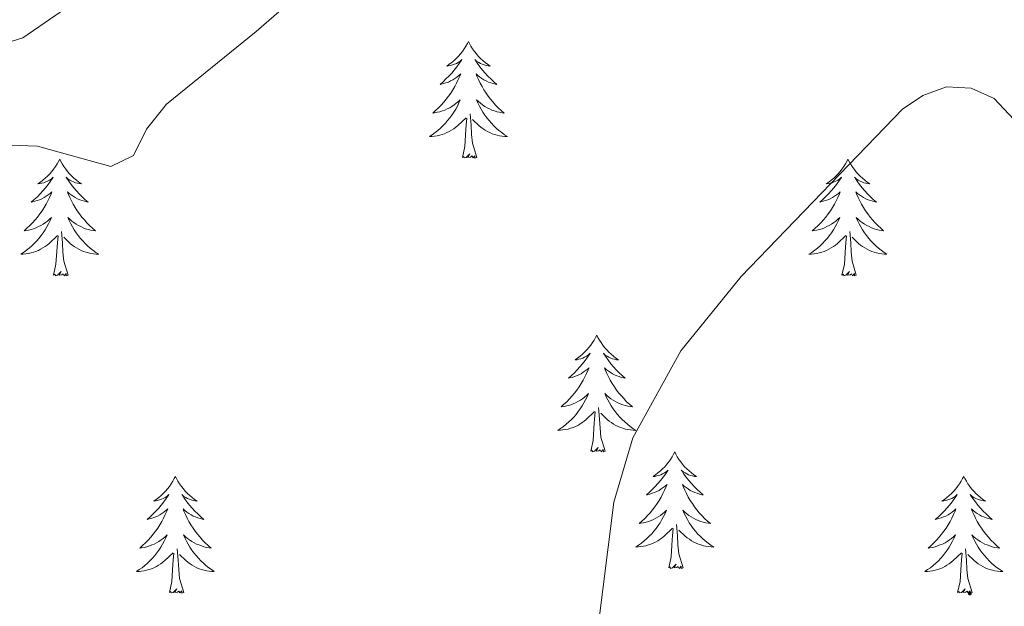
# Model space of a CAD drawing. Units: metres. Extents: x 627853 to 632362, y 4685252 to 4688304.
# Drawn here: x 629543 to 629644, y 4685726 to 4685786 of the extents above; entities that cross this region are included whole.
import ezdxf

# ---------------------------------------------------------------- set-up
doc = ezdxf.new("R2010")
doc.units = ezdxf.units.M
doc.header["$MEASUREMENT"] = 0
for name, color, linetype, lineweight in [('Carátula', 7, 'Continuous', 5), ('Level 36', 92, 'Continuous', 0), ('Level 5', 36, 'Continuous', 0), ('Level 7', 19, 'Continuous', 0)]:
    doc.layers.add(name, color=color, linetype=linetype, lineweight=lineweight)

# ---------------------------------------------------------------- blocks, each defined once
blk = doc.blocks.new('5PATER')
at = {"layer": 'Carátula', "linetype": 'Continuous', "lineweight": 5}
h = blk.add_hatch(color=250, dxfattribs=at)
edge = h.paths.add_edge_path()
edge.add_ellipse((0, 0), major_axis=(-1.33, -1.34), ratio=0.999422, start_angle=0, end_angle=360)

msp = doc.modelspace()

# ---------------------------------------------------------------- linework, layer by layer
at = {"layer": 'Level 36', "color": 92, "linetype": 'Continuous', "lineweight": 0}
for points in [[(629588.91, 4685783.3, 0.01), (629588.8, 4685783.08, 0.01), (629588.64, 4685782.8, 0.01), (629588.47, 4685782.54, 0.01), (629588.29, 4685782.28, 0.01), (629588.1, 4685782.03, 0.01), (629587.89, 4685781.8, 0.01), (629587.67, 4685781.57, 0.01), (629587.44, 4685781.35, 0.01), (629587.2, 4685781.15, 0.01), (629586.95, 4685780.96, 0.01), (629586.69, 4685780.78, 0.01), (629586.89, 4685780.8, 0.01), (629587.09, 4685780.84, 0.01), (629587.29, 4685780.9, 0.01), (629587.49, 4685780.97, 0.01), (629587.68, 4685781.05, 0.01), (629587.86, 4685781.15, 0.01), (629588.03, 4685781.26, 0.01), (629588.24, 4685781.45, 0.01), (629588.19, 4685781.39, 0.01), (629587.96, 4685781.04, 0.01), (629587.72, 4685780.71, 0.01), (629587.46, 4685780.38, 0.01), (629587.2, 4685780.06, 0.01), (629586.92, 4685779.76, 0.01), (629586.62, 4685779.47, 0.01), (629586.32, 4685779.18, 0.01), (629586.01, 4685778.91, 0.01), (629586.13, 4685778.94, 0.01), (629586.38, 4685778.99, 0.01), (629586.62, 4685779.07, 0.01), (629586.86, 4685779.15, 0.01), (629587.09, 4685779.26, 0.01), (629587.31, 4685779.38, 0.01), (629587.53, 4685779.51, 0.01), (629587.73, 4685779.65, 0.01), (629587.93, 4685779.81, 0.01), (629588.12, 4685779.98, 0.01), (629588.03, 4685779.76, 0.01), (629587.87, 4685779.4, 0.01), (629587.7, 4685779.04, 0.01), (629587.52, 4685778.69, 0.01), (629587.32, 4685778.35, 0.01), (629587.11, 4685778.02, 0.01), (629586.88, 4685777.7, 0.01), (629586.64, 4685777.39, 0.01), (629586.39, 4685777.09, 0.01), (629586.12, 4685776.79, 0.01), (629585.85, 4685776.51, 0.01), (629585.56, 4685776.24, 0.01), (629585.27, 4685775.98, 0.01), (629585.46, 4685776.01, 0.01), (629585.73, 4685776.06, 0.01), (629585.99, 4685776.12, 0.01), (629586.25, 4685776.2, 0.01), (629586.51, 4685776.29, 0.01), (629586.75, 4685776.4, 0.01), (629587, 4685776.52, 0.01), (629587.23, 4685776.66, 0.01), (629587.45, 4685776.81, 0.01), (629587.67, 4685776.98, 0.01), (629587.88, 4685777.15, 0.01), (629588.07, 4685777.34, 0.01), (629587.93, 4685777.01, 0.01), (629587.78, 4685776.69, 0.01), (629587.61, 4685776.38, 0.01), (629587.42, 4685776.07, 0.01), (629587.23, 4685775.78, 0.01), (629587.02, 4685775.49, 0.01), (629586.79, 4685775.21, 0.01), (629586.56, 4685774.94, 0.01), (629586.31, 4685774.68, 0.01), (629586.05, 4685774.44, 0.01), (629585.78, 4685774.2, 0.01), (629585.51, 4685773.98, 0.01), (629585.22, 4685773.77, 0.01), (629584.93, 4685773.58, 0.01), (629585.19, 4685773.59, 0.01), (629585.46, 4685773.62, 0.01), (629585.72, 4685773.66, 0.01), (629585.98, 4685773.72, 0.01), (629586.23, 4685773.79, 0.01), (629586.48, 4685773.87, 0.01), (629586.72, 4685773.98, 0.01), (629586.96, 4685774.09, 0.01), (629587.19, 4685774.22, 0.01), (629587.42, 4685774.37, 0.01), (629587.63, 4685774.53, 0.01), (629587.83, 4685774.7, 0.01), (629588.68, 4685775.5, 0.01)], [(629588.91, 4685783.3, 0.01), (629589.02, 4685783.08, 0.01), (629589.17, 4685782.8, 0.01), (629589.34, 4685782.54, 0.01), (629589.52, 4685782.28, 0.01), (629589.72, 4685782.03, 0.01), (629589.92, 4685781.8, 0.01), (629590.14, 4685781.57, 0.01), (629590.37, 4685781.35, 0.01), (629590.61, 4685781.15, 0.01), (629590.86, 4685780.96, 0.01), (629591.12, 4685780.78, 0.01), (629590.92, 4685780.8, 0.01), (629590.72, 4685780.84, 0.01), (629590.52, 4685780.9, 0.01), (629590.33, 4685780.97, 0.01), (629590.14, 4685781.05, 0.01), (629589.96, 4685781.15, 0.01), (629589.78, 4685781.26, 0.01), (629589.58, 4685781.45, 0.01), (629589.62, 4685781.39, 0.01), (629589.85, 4685781.04, 0.01), (629590.09, 4685780.71, 0.01), (629590.35, 4685780.38, 0.01), (629590.62, 4685780.06, 0.01), (629590.9, 4685779.76, 0.01), (629591.19, 4685779.47, 0.01), (629591.49, 4685779.18, 0.01), (629591.8, 4685778.91, 0.01), (629591.68, 4685778.94, 0.01), (629591.44, 4685778.99, 0.01), (629591.19, 4685779.07, 0.01), (629590.96, 4685779.15, 0.01), (629590.73, 4685779.26, 0.01), (629590.5, 4685779.38, 0.01), (629590.29, 4685779.51, 0.01), (629590.08, 4685779.65, 0.01), (629589.88, 4685779.81, 0.01), (629589.7, 4685779.98, 0.01), (629589.78, 4685779.76, 0.01), (629589.94, 4685779.4, 0.01), (629590.11, 4685779.04, 0.01), (629590.3, 4685778.69, 0.01), (629590.5, 4685778.35, 0.01), (629590.71, 4685778.02, 0.01), (629590.94, 4685777.7, 0.01), (629591.17, 4685777.39, 0.01), (629591.42, 4685777.09, 0.01), (629591.69, 4685776.79, 0.01), (629591.96, 4685776.51, 0.01), (629592.25, 4685776.24, 0.01), (629592.55, 4685775.98, 0.01), (629592.35, 4685776.01, 0.01), (629592.08, 4685776.06, 0.01), (629591.82, 4685776.12, 0.01), (629591.56, 4685776.2, 0.01), (629591.31, 4685776.29, 0.01), (629591.06, 4685776.4, 0.01), (629590.82, 4685776.52, 0.01), (629590.58, 4685776.66, 0.01), (629590.36, 4685776.81, 0.01), (629590.14, 4685776.98, 0.01), (629589.94, 4685777.15, 0.01), (629589.74, 4685777.34, 0.01), (629589.88, 4685777.01, 0.01), (629590.04, 4685776.69, 0.01), (629590.21, 4685776.38, 0.01), (629590.39, 4685776.07, 0.01), (629590.59, 4685775.78, 0.01), (629590.8, 4685775.49, 0.01), (629591.02, 4685775.21, 0.01), (629591.26, 4685774.94, 0.01), (629591.5, 4685774.68, 0.01), (629591.76, 4685774.44, 0.01), (629592.03, 4685774.2, 0.01), (629592.31, 4685773.98, 0.01), (629592.6, 4685773.77, 0.01), (629592.89, 4685773.58, 0.01), (629592.62, 4685773.59, 0.01), (629592.36, 4685773.62, 0.01), (629592.1, 4685773.66, 0.01), (629591.84, 4685773.72, 0.01), (629591.58, 4685773.79, 0.01), (629591.33, 4685773.87, 0.01), (629591.09, 4685773.98, 0.01), (629590.85, 4685774.09, 0.01), (629590.62, 4685774.22, 0.01), (629590.4, 4685774.37, 0.01), (629590.19, 4685774.53, 0.01), (629589.98, 4685774.7, 0.01), (629589.32, 4685775.32, 0.01)], [(629589.76, 4685771.45, 0.01), (629589.33, 4685772.89, 0.01), (629589.24, 4685773.79, 0.01), (629589.19, 4685774.74, 0.01), (629589.09, 4685775.9, 0.01)], [(629588.29, 4685771.45, 0.01), (629588.53, 4685772.56, 0.01), (629588.65, 4685774.31, 0.01), (629588.69, 4685774.74, 0.01), (629588.76, 4685775.46, 0.01)], [(629547.17, 4685771.27, 0.01), (629547.06, 4685771.05, 0.01), (629546.9, 4685770.78, 0.01), (629546.73, 4685770.51, 0.01), (629546.55, 4685770.26, 0.01), (629546.36, 4685770.01, 0.01), (629546.15, 4685769.77, 0.01), (629545.93, 4685769.54, 0.01), (629545.7, 4685769.33, 0.01), (629545.46, 4685769.12, 0.01), (629545.21, 4685768.93, 0.01), (629544.95, 4685768.76, 0.01), (629545.15, 4685768.78, 0.01), (629545.35, 4685768.82, 0.01), (629545.55, 4685768.87, 0.01), (629545.75, 4685768.94, 0.01), (629545.94, 4685769.03, 0.01), (629546.12, 4685769.12, 0.01), (629546.29, 4685769.24, 0.01), (629546.5, 4685769.43, 0.01), (629546.46, 4685769.36, 0.01), (629546.22, 4685769.02, 0.01), (629545.98, 4685768.68, 0.01), (629545.73, 4685768.36, 0.01), (629545.46, 4685768.04, 0.01), (629545.18, 4685767.74, 0.01), (629544.89, 4685767.44, 0.01), (629544.58, 4685767.16, 0.01), (629544.27, 4685766.89, 0.01), (629544.39, 4685766.91, 0.01), (629544.64, 4685766.97, 0.01), (629544.88, 4685767.04, 0.01), (629545.12, 4685767.13, 0.01), (629545.35, 4685767.23, 0.01), (629545.57, 4685767.35, 0.01), (629545.79, 4685767.48, 0.01), (629546, 4685767.63, 0.01), (629546.19, 4685767.78, 0.01), (629546.38, 4685767.95, 0.01), (629546.29, 4685767.73, 0.01), (629546.14, 4685767.37, 0.01), (629545.96, 4685767.02, 0.01), (629545.78, 4685766.67, 0.01), (629545.58, 4685766.33, 0.01), (629545.37, 4685766, 0.01), (629545.14, 4685765.68, 0.01), (629544.9, 4685765.36, 0.01), (629544.65, 4685765.06, 0.01), (629544.39, 4685764.77, 0.01), (629544.11, 4685764.49, 0.01), (629543.82, 4685764.22, 0.01), (629543.53, 4685763.96, 0.01), (629543.72, 4685763.98, 0.01), (629543.99, 4685764.03, 0.01), (629544.25, 4685764.1, 0.01), (629544.51, 4685764.17, 0.01), (629544.77, 4685764.27, 0.01), (629545.02, 4685764.38, 0.01), (629545.26, 4685764.5, 0.01), (629545.49, 4685764.64, 0.01), (629545.72, 4685764.79, 0.01), (629545.93, 4685764.95, 0.01), (629546.14, 4685765.13, 0.01), (629546.33, 4685765.32, 0.01), (629546.19, 4685764.99, 0.01), (629546.04, 4685764.67, 0.01), (629545.87, 4685764.35, 0.01), (629545.68, 4685764.05, 0.01), (629545.49, 4685763.75, 0.01), (629545.28, 4685763.46, 0.01), (629545.05, 4685763.18, 0.01), (629544.82, 4685762.92, 0.01), (629544.57, 4685762.66, 0.01), (629544.32, 4685762.41, 0.01), (629544.05, 4685762.18, 0.01), (629543.77, 4685761.96, 0.01), (629543.48, 4685761.75, 0.01), (629543.19, 4685761.56, 0.01), (629543.45, 4685761.57, 0.01), (629543.72, 4685761.59, 0.01), (629543.98, 4685761.63, 0.01), (629544.24, 4685761.69, 0.01), (629544.49, 4685761.76, 0.01), (629544.74, 4685761.85, 0.01), (629544.99, 4685761.95, 0.01), (629545.22, 4685762.07, 0.01), (629545.45, 4685762.2, 0.01), (629545.68, 4685762.34, 0.01), (629545.89, 4685762.5, 0.01), (629546.09, 4685762.67, 0.01), (629546.94, 4685763.47, 0.01)], [(629547.17, 4685771.27, 0.01), (629547.28, 4685771.05, 0.01), (629547.43, 4685770.78, 0.01), (629547.6, 4685770.51, 0.01), (629547.78, 4685770.26, 0.01), (629547.98, 4685770.01, 0.01), (629548.18, 4685769.77, 0.01), (629548.4, 4685769.54, 0.01), (629548.63, 4685769.33, 0.01), (629548.87, 4685769.12, 0.01), (629549.12, 4685768.93, 0.01), (629549.38, 4685768.76, 0.01), (629549.19, 4685768.78, 0.01), (629548.98, 4685768.82, 0.01), (629548.78, 4685768.87, 0.01), (629548.59, 4685768.94, 0.01), (629548.4, 4685769.03, 0.01), (629548.22, 4685769.12, 0.01), (629548.04, 4685769.24, 0.01), (629547.84, 4685769.43, 0.01), (629547.88, 4685769.36, 0.01), (629548.11, 4685769.02, 0.01), (629548.35, 4685768.68, 0.01), (629548.61, 4685768.36, 0.01), (629548.88, 4685768.04, 0.01), (629549.16, 4685767.74, 0.01), (629549.45, 4685767.44, 0.01), (629549.75, 4685767.16, 0.01), (629550.07, 4685766.89, 0.01), (629549.94, 4685766.91, 0.01), (629549.7, 4685766.97, 0.01), (629549.45, 4685767.04, 0.01), (629549.22, 4685767.13, 0.01), (629548.99, 4685767.23, 0.01), (629548.76, 4685767.35, 0.01), (629548.55, 4685767.48, 0.01), (629548.34, 4685767.63, 0.01), (629548.14, 4685767.78, 0.01), (629547.96, 4685767.95, 0.01), (629548.04, 4685767.73, 0.01), (629548.2, 4685767.37, 0.01), (629548.37, 4685767.02, 0.01), (629548.56, 4685766.67, 0.01), (629548.76, 4685766.33, 0.01), (629548.97, 4685766, 0.01), (629549.2, 4685765.68, 0.01), (629549.44, 4685765.36, 0.01), (629549.69, 4685765.06, 0.01), (629549.95, 4685764.77, 0.01), (629550.22, 4685764.49, 0.01), (629550.51, 4685764.22, 0.01), (629550.81, 4685763.96, 0.01), (629550.61, 4685763.98, 0.01), (629550.35, 4685764.03, 0.01), (629550.08, 4685764.1, 0.01), (629549.82, 4685764.17, 0.01), (629549.57, 4685764.27, 0.01), (629549.32, 4685764.38, 0.01), (629549.08, 4685764.5, 0.01), (629548.85, 4685764.64, 0.01), (629548.62, 4685764.79, 0.01), (629548.4, 4685764.95, 0.01), (629548.2, 4685765.13, 0.01), (629548, 4685765.32, 0.01), (629548.14, 4685764.99, 0.01), (629548.3, 4685764.67, 0.01), (629548.47, 4685764.35, 0.01), (629548.65, 4685764.05, 0.01), (629548.85, 4685763.75, 0.01), (629549.06, 4685763.46, 0.01), (629549.28, 4685763.18, 0.01), (629549.52, 4685762.92, 0.01), (629549.76, 4685762.66, 0.01), (629550.02, 4685762.41, 0.01), (629550.29, 4685762.18, 0.01), (629550.57, 4685761.96, 0.01), (629550.86, 4685761.75, 0.01), (629551.15, 4685761.56, 0.01), (629550.88, 4685761.57, 0.01), (629550.62, 4685761.59, 0.01), (629550.36, 4685761.63, 0.01), (629550.1, 4685761.69, 0.01), (629549.84, 4685761.76, 0.01), (629549.59, 4685761.85, 0.01), (629549.35, 4685761.95, 0.01), (629549.11, 4685762.07, 0.01), (629548.88, 4685762.2, 0.01), (629548.66, 4685762.34, 0.01), (629548.45, 4685762.5, 0.01), (629548.24, 4685762.67, 0.01), (629547.59, 4685763.29, 0.01)], [(629589.76, 4685771.45, 0.01), (629589.58, 4685771.38, 0.01), (629589.56, 4685771.62, 0.01), (629589.38, 4685771.4, 0.01), (629589.25, 4685771.6, 0.01), (629589.13, 4685771.49, 0.01), (629588.86, 4685771.44, 0.01), (629589.06, 4685771.83, 0.01), (629588.67, 4685771.45, 0.01), (629588.49, 4685771.4, 0.01), (629588.44, 4685771.56, 0.01), (629588.29, 4685771.45, 0.01)], [(629627.67, 4685771.27, 0.01), (629627.56, 4685771.05, 0.01), (629627.41, 4685770.78, 0.01), (629627.24, 4685770.51, 0.01), (629627.06, 4685770.26, 0.01), (629626.86, 4685770.01, 0.01), (629626.66, 4685769.77, 0.01), (629626.44, 4685769.54, 0.01), (629626.21, 4685769.33, 0.01), (629625.97, 4685769.12, 0.01), (629625.72, 4685768.93, 0.01), (629625.46, 4685768.76, 0.01), (629625.66, 4685768.78, 0.01), (629625.86, 4685768.82, 0.01), (629626.06, 4685768.87, 0.01), (629626.25, 4685768.94, 0.01), (629626.44, 4685769.03, 0.01), (629626.62, 4685769.12, 0.01), (629626.8, 4685769.24, 0.01), (629627, 4685769.43, 0.01), (629626.96, 4685769.36, 0.01), (629626.73, 4685769.02, 0.01), (629626.49, 4685768.68, 0.01), (629626.23, 4685768.36, 0.01), (629625.96, 4685768.04, 0.01), (629625.68, 4685767.74, 0.01), (629625.39, 4685767.44, 0.01), (629625.09, 4685767.16, 0.01), (629624.78, 4685766.89, 0.01), (629624.9, 4685766.91, 0.01), (629625.14, 4685766.97, 0.01), (629625.39, 4685767.04, 0.01), (629625.62, 4685767.13, 0.01), (629625.85, 4685767.23, 0.01), (629626.08, 4685767.35, 0.01), (629626.29, 4685767.48, 0.01), (629626.5, 4685767.63, 0.01), (629626.7, 4685767.78, 0.01), (629626.88, 4685767.95, 0.01), (629626.8, 4685767.73, 0.01), (629626.64, 4685767.37, 0.01), (629626.47, 4685767.02, 0.01), (629626.28, 4685766.67, 0.01), (629626.08, 4685766.33, 0.01), (629625.87, 4685766, 0.01), (629625.64, 4685765.68, 0.01), (629625.41, 4685765.36, 0.01), (629625.16, 4685765.06, 0.01), (629624.89, 4685764.77, 0.01), (629624.62, 4685764.49, 0.01), (629624.33, 4685764.22, 0.01), (629624.03, 4685763.96, 0.01), (629624.23, 4685763.98, 0.01), (629624.5, 4685764.03, 0.01), (629624.76, 4685764.1, 0.01), (629625.02, 4685764.17, 0.01), (629625.27, 4685764.27, 0.01), (629625.52, 4685764.38, 0.01), (629625.76, 4685764.5, 0.01), (629626, 4685764.64, 0.01), (629626.22, 4685764.79, 0.01), (629626.44, 4685764.95, 0.01), (629626.64, 4685765.13, 0.01), (629626.84, 4685765.32, 0.01), (629626.7, 4685764.99, 0.01), (629626.54, 4685764.67, 0.01), (629626.37, 4685764.35, 0.01), (629626.19, 4685764.05, 0.01), (629625.99, 4685763.75, 0.01), (629625.78, 4685763.46, 0.01), (629625.56, 4685763.18, 0.01), (629625.32, 4685762.92, 0.01), (629625.08, 4685762.66, 0.01), (629624.82, 4685762.41, 0.01), (629624.55, 4685762.18, 0.01), (629624.27, 4685761.96, 0.01), (629623.98, 4685761.75, 0.01), (629623.69, 4685761.56, 0.01), (629623.96, 4685761.57, 0.01), (629624.22, 4685761.59, 0.01), (629624.48, 4685761.63, 0.01), (629624.74, 4685761.69, 0.01), (629625, 4685761.76, 0.01), (629625.25, 4685761.85, 0.01), (629625.49, 4685761.95, 0.01), (629625.73, 4685762.07, 0.01), (629625.96, 4685762.2, 0.01), (629626.18, 4685762.34, 0.01), (629626.39, 4685762.5, 0.01), (629626.6, 4685762.67, 0.01), (629627.44, 4685763.47, 0.01)], [(629627.67, 4685771.27, 0.01), (629627.78, 4685771.05, 0.01), (629627.94, 4685770.78, 0.01), (629628.11, 4685770.51, 0.01), (629628.29, 4685770.26, 0.01), (629628.48, 4685770.01, 0.01), (629628.69, 4685769.77, 0.01), (629628.91, 4685769.54, 0.01), (629629.14, 4685769.33, 0.01), (629629.38, 4685769.12, 0.01), (629629.63, 4685768.93, 0.01), (629629.89, 4685768.76, 0.01), (629629.69, 4685768.78, 0.01), (629629.49, 4685768.82, 0.01), (629629.29, 4685768.87, 0.01), (629629.09, 4685768.94, 0.01), (629628.9, 4685769.03, 0.01), (629628.72, 4685769.12, 0.01), (629628.55, 4685769.24, 0.01), (629628.34, 4685769.43, 0.01), (629628.39, 4685769.36, 0.01), (629628.62, 4685769.02, 0.01), (629628.86, 4685768.68, 0.01), (629629.12, 4685768.36, 0.01), (629629.38, 4685768.04, 0.01), (629629.66, 4685767.74, 0.01), (629629.96, 4685767.44, 0.01), (629630.26, 4685767.16, 0.01), (629630.57, 4685766.89, 0.01), (629630.45, 4685766.91, 0.01), (629630.2, 4685766.97, 0.01), (629629.96, 4685767.04, 0.01), (629629.72, 4685767.13, 0.01), (629629.49, 4685767.23, 0.01), (629629.27, 4685767.35, 0.01), (629629.05, 4685767.48, 0.01), (629628.85, 4685767.63, 0.01), (629628.65, 4685767.78, 0.01), (629628.46, 4685767.95, 0.01), (629628.55, 4685767.73, 0.01), (629628.71, 4685767.37, 0.01), (629628.88, 4685767.02, 0.01), (629629.06, 4685766.67, 0.01), (629629.26, 4685766.33, 0.01), (629629.47, 4685766, 0.01), (629629.7, 4685765.68, 0.01), (629629.94, 4685765.36, 0.01), (629630.19, 4685765.06, 0.01), (629630.46, 4685764.77, 0.01), (629630.73, 4685764.49, 0.01), (629631.02, 4685764.22, 0.01), (629631.31, 4685763.96, 0.01), (629631.12, 4685763.98, 0.01), (629630.85, 4685764.03, 0.01), (629630.59, 4685764.1, 0.01), (629630.33, 4685764.17, 0.01), (629630.07, 4685764.27, 0.01), (629629.83, 4685764.38, 0.01), (629629.58, 4685764.5, 0.01), (629629.35, 4685764.64, 0.01), (629629.13, 4685764.79, 0.01), (629628.91, 4685764.95, 0.01), (629628.7, 4685765.13, 0.01), (629628.51, 4685765.32, 0.01), (629628.65, 4685764.99, 0.01), (629628.8, 4685764.67, 0.01), (629628.97, 4685764.35, 0.01), (629629.16, 4685764.05, 0.01), (629629.35, 4685763.75, 0.01), (629629.56, 4685763.46, 0.01), (629629.79, 4685763.18, 0.01), (629630.02, 4685762.92, 0.01), (629630.27, 4685762.66, 0.01), (629630.53, 4685762.41, 0.01), (629630.8, 4685762.18, 0.01), (629631.07, 4685761.96, 0.01), (629631.36, 4685761.75, 0.01), (629631.65, 4685761.56, 0.01), (629631.39, 4685761.57, 0.01), (629631.12, 4685761.59, 0.01), (629630.86, 4685761.63, 0.01), (629630.6, 4685761.69, 0.01), (629630.35, 4685761.76, 0.01), (629630.1, 4685761.85, 0.01), (629629.86, 4685761.95, 0.01), (629629.62, 4685762.07, 0.01), (629629.39, 4685762.2, 0.01), (629629.16, 4685762.34, 0.01), (629628.95, 4685762.5, 0.01), (629628.75, 4685762.67, 0.01), (629628.09, 4685763.29, 0.01)], [(629548.02, 4685759.42, 0.01), (629547.59, 4685760.86, 0.01), (629547.5, 4685761.77, 0.01), (629547.45, 4685762.72, 0.01), (629547.35, 4685763.88, 0.01)], [(629628.52, 4685759.42, 0.01), (629628.1, 4685760.86, 0.01), (629628, 4685761.77, 0.01), (629627.96, 4685762.72, 0.01), (629627.86, 4685763.88, 0.01)], [(629546.55, 4685759.42, 0.01), (629546.79, 4685760.54, 0.01), (629546.91, 4685762.28, 0.01), (629546.96, 4685762.72, 0.01), (629547.02, 4685763.44, 0.01)], [(629627.05, 4685759.42, 0.01), (629627.3, 4685760.54, 0.01), (629627.41, 4685762.28, 0.01), (629627.46, 4685762.72, 0.01), (629627.52, 4685763.44, 0.01)], [(629548.02, 4685759.42, 0.01), (629547.84, 4685759.35, 0.01), (629547.83, 4685759.59, 0.01), (629547.64, 4685759.37, 0.01), (629547.52, 4685759.57, 0.01), (629547.39, 4685759.47, 0.01), (629547.12, 4685759.41, 0.01), (629547.32, 4685759.8, 0.01), (629546.94, 4685759.42, 0.01), (629546.75, 4685759.37, 0.01), (629546.71, 4685759.53, 0.01), (629546.55, 4685759.42, 0.01)], [(629628.52, 4685759.42, 0.01), (629628.35, 4685759.35, 0.01), (629628.33, 4685759.59, 0.01), (629628.14, 4685759.37, 0.01), (629628.02, 4685759.57, 0.01), (629627.9, 4685759.47, 0.01), (629627.63, 4685759.41, 0.01), (629627.82, 4685759.8, 0.01), (629627.44, 4685759.42, 0.01), (629627.25, 4685759.37, 0.01), (629627.21, 4685759.53, 0.01), (629627.05, 4685759.42, 0.01)], [(629602.02, 4685753.29, 0.01), (629601.9, 4685753.07, 0.01), (629601.75, 4685752.79, 0.01), (629601.58, 4685752.53, 0.01), (629601.4, 4685752.27, 0.01), (629601.2, 4685752.02, 0.01), (629601, 4685751.78, 0.01), (629600.78, 4685751.56, 0.01), (629600.55, 4685751.34, 0.01), (629600.31, 4685751.14, 0.01), (629600.06, 4685750.95, 0.01), (629599.8, 4685750.77, 0.01), (629600, 4685750.79, 0.01), (629600.2, 4685750.83, 0.01), (629600.4, 4685750.89, 0.01), (629600.59, 4685750.96, 0.01), (629600.78, 4685751.04, 0.01), (629600.96, 4685751.14, 0.01), (629601.14, 4685751.25, 0.01), (629601.34, 4685751.44, 0.01), (629601.3, 4685751.38, 0.01), (629601.07, 4685751.03, 0.01), (629600.83, 4685750.7, 0.01), (629600.57, 4685750.37, 0.01), (629600.3, 4685750.05, 0.01), (629600.02, 4685749.75, 0.01), (629599.73, 4685749.46, 0.01), (629599.43, 4685749.17, 0.01), (629599.12, 4685748.9, 0.01), (629599.24, 4685748.92, 0.01), (629599.49, 4685748.98, 0.01), (629599.73, 4685749.06, 0.01), (629599.96, 4685749.14, 0.01), (629600.2, 4685749.25, 0.01), (629600.42, 4685749.36, 0.01), (629600.64, 4685749.5, 0.01), (629600.84, 4685749.64, 0.01), (629601.04, 4685749.8, 0.01), (629601.23, 4685749.97, 0.01), (629601.14, 4685749.74, 0.01), (629600.98, 4685749.38, 0.01), (629600.81, 4685749.03, 0.01), (629600.63, 4685748.68, 0.01), (629600.43, 4685748.34, 0.01), (629600.21, 4685748.01, 0.01), (629599.99, 4685747.69, 0.01), (629599.75, 4685747.38, 0.01), (629599.5, 4685747.08, 0.01), (629599.23, 4685746.78, 0.01), (629598.96, 4685746.5, 0.01), (629598.67, 4685746.23, 0.01), (629598.37, 4685745.97, 0.01), (629598.57, 4685746, 0.01), (629598.84, 4685746.05, 0.01), (629599.1, 4685746.11, 0.01), (629599.36, 4685746.19, 0.01), (629599.61, 4685746.28, 0.01), (629599.86, 4685746.39, 0.01), (629600.1, 4685746.51, 0.01), (629600.34, 4685746.65, 0.01), (629600.56, 4685746.8, 0.01), (629600.78, 4685746.96, 0.01), (629600.98, 4685747.14, 0.01), (629601.18, 4685747.33, 0.01), (629601.04, 4685747, 0.01), (629600.88, 4685746.68, 0.01), (629600.71, 4685746.37, 0.01), (629600.53, 4685746.06, 0.01), (629600.33, 4685745.76, 0.01), (629600.12, 4685745.48, 0.01), (629599.9, 4685745.2, 0.01), (629599.67, 4685744.93, 0.01), (629599.42, 4685744.67, 0.01), (629599.16, 4685744.43, 0.01), (629598.89, 4685744.19, 0.01), (629598.61, 4685743.97, 0.01), (629598.32, 4685743.76, 0.01), (629598.04, 4685743.57, 0.01), (629598.3, 4685743.58, 0.01), (629598.56, 4685743.61, 0.01), (629598.82, 4685743.65, 0.01), (629599.08, 4685743.7, 0.01), (629599.34, 4685743.78, 0.01), (629599.59, 4685743.86, 0.01), (629599.83, 4685743.97, 0.01), (629600.07, 4685744.08, 0.01), (629600.3, 4685744.21, 0.01), (629600.52, 4685744.36, 0.01), (629600.74, 4685744.52, 0.01), (629600.94, 4685744.69, 0.01), (629601.79, 4685745.48, 0.01)], [(629602.02, 4685753.29, 0.01), (629602.13, 4685753.07, 0.01), (629602.28, 4685752.79, 0.01), (629602.45, 4685752.53, 0.01), (629602.63, 4685752.27, 0.01), (629602.82, 4685752.02, 0.01), (629603.03, 4685751.78, 0.01), (629603.25, 4685751.56, 0.01), (629603.48, 4685751.34, 0.01), (629603.72, 4685751.14, 0.01), (629603.97, 4685750.95, 0.01), (629604.23, 4685750.77, 0.01), (629604.03, 4685750.79, 0.01), (629603.83, 4685750.83, 0.01), (629603.63, 4685750.89, 0.01), (629603.44, 4685750.96, 0.01), (629603.25, 4685751.04, 0.01), (629603.07, 4685751.14, 0.01), (629602.89, 4685751.25, 0.01), (629602.69, 4685751.44, 0.01), (629602.73, 4685751.38, 0.01), (629602.96, 4685751.03, 0.01), (629603.2, 4685750.7, 0.01), (629603.46, 4685750.37, 0.01), (629603.72, 4685750.05, 0.01), (629604, 4685749.75, 0.01), (629604.3, 4685749.46, 0.01), (629604.6, 4685749.17, 0.01), (629604.91, 4685748.9, 0.01), (629604.79, 4685748.92, 0.01), (629604.54, 4685748.98, 0.01), (629604.3, 4685749.06, 0.01), (629604.06, 4685749.14, 0.01), (629603.83, 4685749.25, 0.01), (629603.61, 4685749.36, 0.01), (629603.4, 4685749.5, 0.01), (629603.19, 4685749.64, 0.01), (629602.99, 4685749.8, 0.01), (629602.8, 4685749.97, 0.01), (629602.89, 4685749.74, 0.01), (629603.05, 4685749.38, 0.01), (629603.22, 4685749.03, 0.01), (629603.4, 4685748.68, 0.01), (629603.6, 4685748.34, 0.01), (629603.82, 4685748.01, 0.01), (629604.04, 4685747.69, 0.01), (629604.28, 4685747.38, 0.01), (629604.53, 4685747.08, 0.01), (629604.8, 4685746.78, 0.01), (629605.07, 4685746.5, 0.01), (629605.36, 4685746.23, 0.01), (629605.66, 4685745.97, 0.01), (629605.46, 4685746, 0.01), (629605.19, 4685746.05, 0.01), (629604.93, 4685746.11, 0.01), (629604.67, 4685746.19, 0.01), (629604.42, 4685746.28, 0.01), (629604.17, 4685746.39, 0.01), (629603.93, 4685746.51, 0.01), (629603.69, 4685746.65, 0.01), (629603.47, 4685746.8, 0.01), (629603.25, 4685746.96, 0.01), (629603.05, 4685747.14, 0.01), (629602.85, 4685747.33, 0.01), (629602.99, 4685747, 0.01), (629603.15, 4685746.68, 0.01), (629603.32, 4685746.37, 0.01), (629603.5, 4685746.06, 0.01), (629603.7, 4685745.76, 0.01), (629603.91, 4685745.48, 0.01), (629604.13, 4685745.2, 0.01), (629604.36, 4685744.93, 0.01), (629604.61, 4685744.67, 0.01), (629604.87, 4685744.43, 0.01), (629605.14, 4685744.19, 0.01), (629605.42, 4685743.97, 0.01), (629605.7, 4685743.76, 0.01), (629606, 4685743.57, 0.01), (629605.73, 4685743.58, 0.01), (629605.47, 4685743.61, 0.01), (629605.2, 4685743.65, 0.01), (629604.95, 4685743.7, 0.01), (629604.69, 4685743.78, 0.01), (629604.44, 4685743.86, 0.01), (629604.2, 4685743.97, 0.01), (629603.96, 4685744.08, 0.01), (629603.73, 4685744.21, 0.01), (629603.51, 4685744.36, 0.01), (629603.29, 4685744.52, 0.01), (629603.09, 4685744.69, 0.01), (629602.43, 4685745.31, 0.01)], [(629602.87, 4685741.44, 0.01), (629602.44, 4685742.88, 0.01), (629602.35, 4685743.78, 0.01), (629602.3, 4685744.73, 0.01), (629602.2, 4685745.89, 0.01)], [(629601.4, 4685741.44, 0.01), (629601.64, 4685742.55, 0.01), (629601.75, 4685744.3, 0.01), (629601.8, 4685744.73, 0.01), (629601.86, 4685745.45, 0.01)], [(629602.87, 4685741.44, 0.01), (629602.69, 4685741.37, 0.01), (629602.67, 4685741.61, 0.01), (629602.48, 4685741.38, 0.01), (629602.36, 4685741.59, 0.01), (629602.24, 4685741.48, 0.01), (629601.97, 4685741.43, 0.01), (629602.17, 4685741.82, 0.01), (629601.78, 4685741.44, 0.01), (629601.59, 4685741.38, 0.01), (629601.55, 4685741.55, 0.01), (629601.4, 4685741.44, 0.01)], [(629609.98, 4685741.37, 0.01), (629609.86, 4685741.15, 0.01), (629609.71, 4685740.87, 0.01), (629609.54, 4685740.61, 0.01), (629609.36, 4685740.35, 0.01), (629609.16, 4685740.1, 0.01), (629608.96, 4685739.86, 0.01), (629608.74, 4685739.64, 0.01), (629608.51, 4685739.42, 0.01), (629608.27, 4685739.22, 0.01), (629608.02, 4685739.03, 0.01), (629607.76, 4685738.85, 0.01), (629607.96, 4685738.87, 0.01), (629608.16, 4685738.91, 0.01), (629608.36, 4685738.97, 0.01), (629608.55, 4685739.04, 0.01), (629608.74, 4685739.12, 0.01), (629608.92, 4685739.22, 0.01), (629609.1, 4685739.33, 0.01), (629609.3, 4685739.52, 0.01), (629609.26, 4685739.46, 0.01), (629609.03, 4685739.11, 0.01), (629608.79, 4685738.78, 0.01), (629608.53, 4685738.45, 0.01), (629608.26, 4685738.14, 0.01), (629607.98, 4685737.83, 0.01), (629607.69, 4685737.54, 0.01), (629607.39, 4685737.25, 0.01), (629607.08, 4685736.98, 0.01), (629607.2, 4685737, 0.01), (629607.45, 4685737.06, 0.01), (629607.69, 4685737.14, 0.01), (629607.92, 4685737.22, 0.01), (629608.16, 4685737.33, 0.01), (629608.38, 4685737.44, 0.01), (629608.6, 4685737.58, 0.01), (629608.8, 4685737.72, 0.01), (629609, 4685737.88, 0.01), (629609.19, 4685738.05, 0.01), (629609.1, 4685737.83, 0.01), (629608.94, 4685737.46, 0.01), (629608.77, 4685737.11, 0.01), (629608.59, 4685736.76, 0.01), (629608.39, 4685736.42, 0.01), (629608.17, 4685736.09, 0.01), (629607.95, 4685735.77, 0.01), (629607.71, 4685735.46, 0.01), (629607.46, 4685735.16, 0.01), (629607.19, 4685734.86, 0.01), (629606.92, 4685734.58, 0.01), (629606.63, 4685734.31, 0.01), (629606.33, 4685734.06, 0.01), (629606.53, 4685734.08, 0.01), (629606.8, 4685734.13, 0.01), (629607.06, 4685734.19, 0.01), (629607.32, 4685734.27, 0.01), (629607.57, 4685734.36, 0.01), (629607.82, 4685734.47, 0.01), (629608.06, 4685734.59, 0.01), (629608.3, 4685734.73, 0.01), (629608.52, 4685734.88, 0.01), (629608.74, 4685735.05, 0.01), (629608.94, 4685735.22, 0.01), (629609.14, 4685735.41, 0.01), (629609, 4685735.08, 0.01), (629608.84, 4685734.76, 0.01), (629608.67, 4685734.45, 0.01), (629608.49, 4685734.14, 0.01), (629608.29, 4685733.85, 0.01), (629608.08, 4685733.56, 0.01), (629607.86, 4685733.28, 0.01), (629607.63, 4685733.01, 0.01), (629607.38, 4685732.75, 0.01), (629607.12, 4685732.51, 0.01), (629606.85, 4685732.28, 0.01), (629606.57, 4685732.05, 0.01), (629606.28, 4685731.84, 0.01), (629606, 4685731.65, 0.01), (629606.26, 4685731.66, 0.01), (629606.52, 4685731.69, 0.01), (629606.78, 4685731.73, 0.01), (629607.04, 4685731.78, 0.01), (629607.3, 4685731.86, 0.01), (629607.55, 4685731.94, 0.01), (629607.79, 4685732.05, 0.01), (629608.03, 4685732.16, 0.01), (629608.26, 4685732.29, 0.01), (629608.48, 4685732.44, 0.01), (629608.7, 4685732.6, 0.01), (629608.9, 4685732.77, 0.01), (629609.75, 4685733.57, 0.01)], [(629609.98, 4685741.37, 0.01), (629610.09, 4685741.15, 0.01), (629610.24, 4685740.87, 0.01), (629610.41, 4685740.61, 0.01), (629610.59, 4685740.35, 0.01), (629610.78, 4685740.1, 0.01), (629610.99, 4685739.86, 0.01), (629611.21, 4685739.64, 0.01), (629611.44, 4685739.42, 0.01), (629611.68, 4685739.22, 0.01), (629611.93, 4685739.03, 0.01), (629612.19, 4685738.85, 0.01), (629611.99, 4685738.87, 0.01), (629611.79, 4685738.91, 0.01), (629611.59, 4685738.97, 0.01), (629611.4, 4685739.04, 0.01), (629611.21, 4685739.12, 0.01), (629611.03, 4685739.22, 0.01), (629610.85, 4685739.33, 0.01), (629610.65, 4685739.52, 0.01), (629610.69, 4685739.46, 0.01), (629610.92, 4685739.11, 0.01), (629611.16, 4685738.78, 0.01), (629611.42, 4685738.45, 0.01), (629611.68, 4685738.14, 0.01), (629611.96, 4685737.83, 0.01), (629612.26, 4685737.54, 0.01), (629612.56, 4685737.25, 0.01), (629612.87, 4685736.98, 0.01), (629612.75, 4685737, 0.01), (629612.5, 4685737.06, 0.01), (629612.26, 4685737.14, 0.01), (629612.02, 4685737.22, 0.01), (629611.79, 4685737.33, 0.01), (629611.57, 4685737.44, 0.01), (629611.36, 4685737.58, 0.01), (629611.15, 4685737.72, 0.01), (629610.95, 4685737.88, 0.01), (629610.76, 4685738.05, 0.01), (629610.85, 4685737.83, 0.01), (629611.01, 4685737.46, 0.01), (629611.18, 4685737.11, 0.01), (629611.36, 4685736.76, 0.01), (629611.56, 4685736.42, 0.01), (629611.78, 4685736.09, 0.01), (629612, 4685735.77, 0.01), (629612.24, 4685735.46, 0.01), (629612.49, 4685735.16, 0.01), (629612.76, 4685734.86, 0.01), (629613.03, 4685734.58, 0.01), (629613.32, 4685734.31, 0.01), (629613.62, 4685734.06, 0.01), (629613.42, 4685734.08, 0.01), (629613.15, 4685734.13, 0.01), (629612.89, 4685734.19, 0.01), (629612.63, 4685734.27, 0.01), (629612.38, 4685734.36, 0.01), (629612.13, 4685734.47, 0.01), (629611.89, 4685734.59, 0.01), (629611.65, 4685734.73, 0.01), (629611.43, 4685734.88, 0.01), (629611.21, 4685735.05, 0.01), (629611.01, 4685735.22, 0.01), (629610.81, 4685735.41, 0.01), (629610.95, 4685735.08, 0.01), (629611.11, 4685734.76, 0.01), (629611.28, 4685734.45, 0.01), (629611.46, 4685734.14, 0.01), (629611.66, 4685733.85, 0.01), (629611.87, 4685733.56, 0.01), (629612.09, 4685733.28, 0.01), (629612.32, 4685733.01, 0.01), (629612.57, 4685732.75, 0.01), (629612.83, 4685732.51, 0.01), (629613.1, 4685732.28, 0.01), (629613.38, 4685732.05, 0.01), (629613.66, 4685731.84, 0.01), (629613.96, 4685731.65, 0.01), (629613.69, 4685731.66, 0.01), (629613.43, 4685731.69, 0.01), (629613.16, 4685731.73, 0.01), (629612.91, 4685731.78, 0.01), (629612.65, 4685731.86, 0.01), (629612.4, 4685731.94, 0.01), (629612.16, 4685732.05, 0.01), (629611.92, 4685732.16, 0.01), (629611.69, 4685732.29, 0.01), (629611.47, 4685732.44, 0.01), (629611.25, 4685732.6, 0.01), (629611.05, 4685732.77, 0.01), (629610.39, 4685733.39, 0.01)], [(629558.98, 4685738.86, 0.01), (629558.87, 4685738.64, 0.01), (629558.72, 4685738.37, 0.01), (629558.55, 4685738.1, 0.01), (629558.37, 4685737.84, 0.01), (629558.18, 4685737.6, 0.01), (629557.97, 4685737.36, 0.01), (629557.75, 4685737.13, 0.01), (629557.52, 4685736.92, 0.01), (629557.28, 4685736.71, 0.01), (629557.03, 4685736.52, 0.01), (629556.77, 4685736.34, 0.01), (629556.97, 4685736.37, 0.01), (629557.17, 4685736.4, 0.01), (629557.37, 4685736.46, 0.01), (629557.56, 4685736.53, 0.01), (629557.75, 4685736.61, 0.01), (629557.93, 4685736.71, 0.01), (629558.11, 4685736.82, 0.01), (629558.31, 4685737.02, 0.01), (629558.27, 4685736.95, 0.01), (629558.04, 4685736.6, 0.01), (629557.8, 4685736.27, 0.01), (629557.54, 4685735.94, 0.01), (629557.28, 4685735.63, 0.01), (629557, 4685735.32, 0.01), (629556.7, 4685735.03, 0.01), (629556.4, 4685734.74, 0.01), (629556.09, 4685734.47, 0.01), (629556.21, 4685734.5, 0.01), (629556.46, 4685734.56, 0.01), (629556.7, 4685734.63, 0.01), (629556.94, 4685734.72, 0.01), (629557.17, 4685734.82, 0.01), (629557.39, 4685734.94, 0.01), (629557.6, 4685735.07, 0.01), (629557.81, 4685735.21, 0.01), (629558.01, 4685735.37, 0.01), (629558.2, 4685735.54, 0.01), (629558.11, 4685735.32, 0.01), (629557.95, 4685734.96, 0.01), (629557.78, 4685734.6, 0.01), (629557.6, 4685734.26, 0.01), (629557.4, 4685733.92, 0.01), (629557.18, 4685733.58, 0.01), (629556.96, 4685733.26, 0.01), (629556.72, 4685732.95, 0.01), (629556.47, 4685732.65, 0.01), (629556.2, 4685732.36, 0.01), (629555.93, 4685732.08, 0.01), (629555.64, 4685731.8, 0.01), (629555.34, 4685731.55, 0.01), (629555.54, 4685731.57, 0.01), (629555.81, 4685731.62, 0.01), (629556.07, 4685731.68, 0.01), (629556.33, 4685731.76, 0.01), (629556.58, 4685731.86, 0.01), (629556.83, 4685731.96, 0.01), (629557.07, 4685732.09, 0.01), (629557.31, 4685732.22, 0.01), (629557.53, 4685732.37, 0.01), (629557.75, 4685732.54, 0.01), (629557.95, 4685732.71, 0.01), (629558.15, 4685732.9, 0.01), (629558.01, 4685732.58, 0.01), (629557.85, 4685732.25, 0.01), (629557.68, 4685731.94, 0.01), (629557.5, 4685731.64, 0.01), (629557.3, 4685731.34, 0.01), (629557.09, 4685731.05, 0.01), (629556.87, 4685730.77, 0.01), (629556.64, 4685730.5, 0.01), (629556.39, 4685730.25, 0.01), (629556.13, 4685730, 0.01), (629555.86, 4685729.77, 0.01), (629555.58, 4685729.54, 0.01), (629555.3, 4685729.34, 0.01), (629555, 4685729.14, 0.01), (629555.27, 4685729.15, 0.01), (629555.53, 4685729.18, 0.01), (629555.8, 4685729.22, 0.01), (629556.05, 4685729.28, 0.01), (629556.31, 4685729.35, 0.01), (629556.56, 4685729.44, 0.01), (629556.8, 4685729.54, 0.01), (629557.04, 4685729.66, 0.01), (629557.27, 4685729.79, 0.01), (629557.49, 4685729.93, 0.01), (629557.71, 4685730.09, 0.01), (629557.91, 4685730.26, 0.01), (629558.76, 4685731.06, 0.01)], [(629558.98, 4685738.86, 0.01), (629559.1, 4685738.64, 0.01), (629559.25, 4685738.37, 0.01), (629559.42, 4685738.1, 0.01), (629559.6, 4685737.84, 0.01), (629559.8, 4685737.6, 0.01), (629560, 4685737.36, 0.01), (629560.22, 4685737.13, 0.01), (629560.45, 4685736.92, 0.01), (629560.69, 4685736.71, 0.01), (629560.94, 4685736.52, 0.01), (629561.2, 4685736.34, 0.01), (629561, 4685736.37, 0.01), (629560.8, 4685736.4, 0.01), (629560.6, 4685736.46, 0.01), (629560.41, 4685736.53, 0.01), (629560.22, 4685736.61, 0.01), (629560.04, 4685736.71, 0.01), (629559.86, 4685736.82, 0.01), (629559.66, 4685737.02, 0.01), (629559.7, 4685736.95, 0.01), (629559.93, 4685736.6, 0.01), (629560.17, 4685736.27, 0.01), (629560.43, 4685735.94, 0.01), (629560.7, 4685735.63, 0.01), (629560.98, 4685735.32, 0.01), (629561.27, 4685735.03, 0.01), (629561.57, 4685734.74, 0.01), (629561.88, 4685734.47, 0.01), (629561.76, 4685734.5, 0.01), (629561.51, 4685734.56, 0.01), (629561.27, 4685734.63, 0.01), (629561.04, 4685734.72, 0.01), (629560.8, 4685734.82, 0.01), (629560.58, 4685734.94, 0.01), (629560.36, 4685735.07, 0.01), (629560.16, 4685735.21, 0.01), (629559.96, 4685735.37, 0.01), (629559.77, 4685735.54, 0.01), (629559.86, 4685735.32, 0.01), (629560.02, 4685734.96, 0.01), (629560.19, 4685734.6, 0.01), (629560.37, 4685734.26, 0.01), (629560.57, 4685733.92, 0.01), (629560.79, 4685733.58, 0.01), (629561.01, 4685733.26, 0.01), (629561.25, 4685732.95, 0.01), (629561.5, 4685732.65, 0.01), (629561.77, 4685732.36, 0.01), (629562.04, 4685732.08, 0.01), (629562.33, 4685731.8, 0.01), (629562.63, 4685731.55, 0.01), (629562.43, 4685731.57, 0.01), (629562.16, 4685731.62, 0.01), (629561.9, 4685731.68, 0.01), (629561.64, 4685731.76, 0.01), (629561.39, 4685731.86, 0.01), (629561.14, 4685731.96, 0.01), (629560.9, 4685732.09, 0.01), (629560.66, 4685732.22, 0.01), (629560.44, 4685732.37, 0.01), (629560.22, 4685732.54, 0.01), (629560.02, 4685732.71, 0.01), (629559.82, 4685732.9, 0.01), (629559.96, 4685732.58, 0.01), (629560.12, 4685732.25, 0.01), (629560.29, 4685731.94, 0.01), (629560.47, 4685731.64, 0.01), (629560.67, 4685731.34, 0.01), (629560.88, 4685731.05, 0.01), (629561.1, 4685730.77, 0.01), (629561.33, 4685730.5, 0.01), (629561.58, 4685730.25, 0.01), (629561.84, 4685730, 0.01), (629562.11, 4685729.77, 0.01), (629562.39, 4685729.54, 0.01), (629562.68, 4685729.34, 0.01), (629562.96, 4685729.14, 0.01), (629562.7, 4685729.15, 0.01), (629562.44, 4685729.18, 0.01), (629562.18, 4685729.22, 0.01), (629561.92, 4685729.28, 0.01), (629561.66, 4685729.35, 0.01), (629561.41, 4685729.44, 0.01), (629561.17, 4685729.54, 0.01), (629560.93, 4685729.66, 0.01), (629560.7, 4685729.79, 0.01), (629560.48, 4685729.93, 0.01), (629560.26, 4685730.09, 0.01), (629560.06, 4685730.26, 0.01), (629559.4, 4685730.88, 0.01)], [(629639.49, 4685738.86, 0.01), (629639.38, 4685738.64, 0.01), (629639.22, 4685738.37, 0.01), (629639.06, 4685738.1, 0.01), (629638.87, 4685737.84, 0.01), (629638.68, 4685737.6, 0.01), (629638.47, 4685737.36, 0.01), (629638.25, 4685737.13, 0.01), (629638.02, 4685736.92, 0.01), (629637.78, 4685736.71, 0.01), (629637.53, 4685736.52, 0.01), (629637.27, 4685736.34, 0.01), (629637.47, 4685736.37, 0.01), (629637.68, 4685736.4, 0.01), (629637.87, 4685736.46, 0.01), (629638.07, 4685736.53, 0.01), (629638.26, 4685736.61, 0.01), (629638.44, 4685736.71, 0.01), (629638.61, 4685736.82, 0.01), (629638.82, 4685737.02, 0.01), (629638.78, 4685736.95, 0.01), (629638.55, 4685736.6, 0.01), (629638.3, 4685736.27, 0.01), (629638.05, 4685735.94, 0.01), (629637.78, 4685735.63, 0.01), (629637.5, 4685735.32, 0.01), (629637.21, 4685735.03, 0.01), (629636.9, 4685734.74, 0.01), (629636.59, 4685734.47, 0.01), (629636.72, 4685734.5, 0.01), (629636.96, 4685734.56, 0.01), (629637.2, 4685734.63, 0.01), (629637.44, 4685734.72, 0.01), (629637.67, 4685734.82, 0.01), (629637.89, 4685734.94, 0.01), (629638.11, 4685735.07, 0.01), (629638.32, 4685735.21, 0.01), (629638.51, 4685735.37, 0.01), (629638.7, 4685735.54, 0.01), (629638.61, 4685735.32, 0.01), (629638.46, 4685734.96, 0.01), (629638.29, 4685734.6, 0.01), (629638.1, 4685734.26, 0.01), (629637.9, 4685733.92, 0.01), (629637.69, 4685733.58, 0.01), (629637.46, 4685733.26, 0.01), (629637.22, 4685732.95, 0.01), (629636.97, 4685732.65, 0.01), (629636.71, 4685732.36, 0.01), (629636.43, 4685732.08, 0.01), (629636.15, 4685731.8, 0.01), (629635.85, 4685731.55, 0.01), (629636.04, 4685731.57, 0.01), (629636.31, 4685731.62, 0.01), (629636.58, 4685731.68, 0.01), (629636.83, 4685731.76, 0.01), (629637.09, 4685731.86, 0.01), (629637.34, 4685731.96, 0.01), (629637.58, 4685732.09, 0.01), (629637.81, 4685732.22, 0.01), (629638.04, 4685732.37, 0.01), (629638.25, 4685732.54, 0.01), (629638.46, 4685732.71, 0.01), (629638.65, 4685732.9, 0.01), (629638.51, 4685732.58, 0.01), (629638.36, 4685732.25, 0.01), (629638.19, 4685731.94, 0.01), (629638.01, 4685731.64, 0.01), (629637.81, 4685731.34, 0.01), (629637.6, 4685731.05, 0.01), (629637.38, 4685730.77, 0.01), (629637.14, 4685730.5, 0.01), (629636.9, 4685730.25, 0.01), (629636.64, 4685730, 0.01), (629636.37, 4685729.77, 0.01), (629636.09, 4685729.54, 0.01), (629635.8, 4685729.34, 0.01), (629635.51, 4685729.14, 0.01), (629635.78, 4685729.15, 0.01), (629636.04, 4685729.18, 0.01), (629636.3, 4685729.22, 0.01), (629636.56, 4685729.28, 0.01), (629636.81, 4685729.35, 0.01), (629637.06, 4685729.44, 0.01), (629637.31, 4685729.54, 0.01), (629637.55, 4685729.66, 0.01), (629637.78, 4685729.79, 0.01), (629638, 4685729.93, 0.01), (629638.21, 4685730.09, 0.01), (629638.41, 4685730.26, 0.01), (629639.26, 4685731.06, 0.01)], [(629639.49, 4685738.86, 0.01), (629639.6, 4685738.64, 0.01), (629639.76, 4685738.37, 0.01), (629639.92, 4685738.1, 0.01), (629640.11, 4685737.84, 0.01), (629640.3, 4685737.6, 0.01), (629640.51, 4685737.36, 0.01), (629640.73, 4685737.13, 0.01), (629640.96, 4685736.92, 0.01), (629641.2, 4685736.71, 0.01), (629641.45, 4685736.52, 0.01), (629641.71, 4685736.34, 0.01), (629641.51, 4685736.37, 0.01), (629641.3, 4685736.4, 0.01), (629641.11, 4685736.46, 0.01), (629640.91, 4685736.53, 0.01), (629640.72, 4685736.61, 0.01), (629640.54, 4685736.71, 0.01), (629640.37, 4685736.82, 0.01), (629640.16, 4685737.02, 0.01), (629640.2, 4685736.95, 0.01), (629640.43, 4685736.6, 0.01), (629640.68, 4685736.27, 0.01), (629640.93, 4685735.94, 0.01), (629641.2, 4685735.63, 0.01), (629641.48, 4685735.32, 0.01), (629641.77, 4685735.03, 0.01), (629642.08, 4685734.74, 0.01), (629642.39, 4685734.47, 0.01), (629642.26, 4685734.5, 0.01), (629642.02, 4685734.56, 0.01), (629641.78, 4685734.63, 0.01), (629641.54, 4685734.72, 0.01), (629641.31, 4685734.82, 0.01), (629641.09, 4685734.94, 0.01), (629640.87, 4685735.07, 0.01), (629640.66, 4685735.21, 0.01), (629640.47, 4685735.37, 0.01), (629640.28, 4685735.54, 0.01), (629640.37, 4685735.32, 0.01), (629640.52, 4685734.96, 0.01), (629640.69, 4685734.6, 0.01), (629640.88, 4685734.26, 0.01), (629641.08, 4685733.92, 0.01), (629641.29, 4685733.58, 0.01), (629641.52, 4685733.26, 0.01), (629641.76, 4685732.95, 0.01), (629642.01, 4685732.65, 0.01), (629642.27, 4685732.36, 0.01), (629642.55, 4685732.08, 0.01), (629642.83, 4685731.8, 0.01), (629643.13, 4685731.55, 0.01), (629642.94, 4685731.57, 0.01), (629642.67, 4685731.62, 0.01), (629642.4, 4685731.68, 0.01), (629642.15, 4685731.76, 0.01), (629641.89, 4685731.86, 0.01), (629641.64, 4685731.96, 0.01), (629641.4, 4685732.09, 0.01), (629641.17, 4685732.22, 0.01), (629640.94, 4685732.37, 0.01), (629640.73, 4685732.54, 0.01), (629640.52, 4685732.71, 0.01), (629640.33, 4685732.9, 0.01), (629640.47, 4685732.58, 0.01), (629640.62, 4685732.25, 0.01), (629640.79, 4685731.94, 0.01), (629640.97, 4685731.64, 0.01), (629641.17, 4685731.34, 0.01), (629641.38, 4685731.05, 0.01), (629641.6, 4685730.77, 0.01), (629641.84, 4685730.5, 0.01), (629642.08, 4685730.25, 0.01), (629642.34, 4685730, 0.01), (629642.61, 4685729.77, 0.01), (629642.89, 4685729.54, 0.01), (629643.18, 4685729.34, 0.01), (629643.47, 4685729.14, 0.01), (629643.2, 4685729.15, 0.01), (629642.94, 4685729.18, 0.01), (629642.68, 4685729.22, 0.01), (629642.42, 4685729.28, 0.01), (629642.17, 4685729.35, 0.01), (629641.92, 4685729.44, 0.01), (629641.67, 4685729.54, 0.01), (629641.43, 4685729.66, 0.01), (629641.2, 4685729.79, 0.01), (629640.98, 4685729.93, 0.01), (629640.77, 4685730.09, 0.01), (629640.57, 4685730.26, 0.01), (629639.91, 4685730.88, 0.01)], [(629610.83, 4685729.52, 0.01), (629610.4, 4685730.96, 0.01), (629610.31, 4685731.86, 0.01), (629610.26, 4685732.81, 0.01), (629610.16, 4685733.97, 0.01)], [(629609.36, 4685729.52, 0.01), (629609.6, 4685730.64, 0.01), (629609.71, 4685732.38, 0.01), (629609.76, 4685732.81, 0.01), (629609.82, 4685733.53, 0.01)], [(629558.37, 4685727.01, 0.01), (629558.61, 4685728.13, 0.01), (629558.72, 4685729.87, 0.01), (629558.77, 4685730.3, 0.01), (629558.84, 4685731.02, 0.01)], [(629559.84, 4685727.01, 0.01), (629559.41, 4685728.45, 0.01), (629559.32, 4685729.35, 0.01), (629559.27, 4685730.3, 0.01), (629559.17, 4685731.47, 0.01)], [(629638.87, 4685727.01, 0.01), (629639.12, 4685728.13, 0.01), (629639.23, 4685729.87, 0.01), (629639.28, 4685730.3, 0.01), (629639.34, 4685731.02, 0.01)], [(629640.34, 4685727.01, 0.01), (629639.91, 4685728.45, 0.01), (629639.82, 4685729.35, 0.01), (629639.78, 4685730.3, 0.01), (629639.67, 4685731.47, 0.01)], [(629610.83, 4685729.52, 0.01), (629610.65, 4685729.45, 0.01), (629610.63, 4685729.69, 0.01), (629610.44, 4685729.47, 0.01), (629610.32, 4685729.67, 0.01), (629610.2, 4685729.56, 0.01), (629609.93, 4685729.51, 0.01), (629610.13, 4685729.9, 0.01), (629609.74, 4685729.52, 0.01), (629609.55, 4685729.47, 0.01), (629609.51, 4685729.63, 0.01), (629609.36, 4685729.52, 0.01)], [(629559.84, 4685727.01, 0.01), (629559.66, 4685726.94, 0.01), (629559.64, 4685727.18, 0.01), (629559.45, 4685726.96, 0.01), (629559.33, 4685727.16, 0.01), (629559.21, 4685727.05, 0.01), (629558.94, 4685727, 0.01), (629559.14, 4685727.39, 0.01), (629558.75, 4685727.01, 0.01), (629558.56, 4685726.96, 0.01), (629558.52, 4685727.12, 0.01), (629558.37, 4685727.01, 0.01)], [(629640.34, 4685727.01, 0.01), (629640.17, 4685726.94, 0.01), (629640.15, 4685727.18, 0.01), (629639.96, 4685726.96, 0.01), (629639.84, 4685727.16, 0.01), (629639.72, 4685727.05, 0.01), (629639.45, 4685727, 0.01), (629639.64, 4685727.39, 0.01), (629639.26, 4685727.01, 0.01), (629639.07, 4685726.96, 0.01), (629639.03, 4685727.12, 0.01), (629638.87, 4685727.01, 0.01)]]:
    msp.add_polyline3d(points, dxfattribs=at)
at = {"layer": 'Level 5', "color": 36, "linetype": 'Continuous', "lineweight": 0}
for points in [[(629577.82, 4685793.54, 485.01), (629567.24, 4685784.33, 485.01), (629558.07, 4685776.88, 485.01), (629556.02, 4685774.34, 485.01), (629554.72, 4685771.63, 485.01), (629552.4, 4685770.51, 485.01), (629544.91, 4685772.59, 485.01), (629542.07, 4685772.7, 485.01)], [(629556.48, 4685792.69, 480.01), (629543.4, 4685783.68, 480.01), (629541, 4685782.92, 480.01)], [(629650.22, 4685769.33, 490.01), (629642.6, 4685777.47, 490.01), (629640.24, 4685778.52, 490.01), (629637.74, 4685778.66, 490.01), (629635.31, 4685777.77, 490.01), (629633.23, 4685776.38, 490.01), (629616.78, 4685759.29, 490.01), (629610.6, 4685751.68, 490.01), (629605.7, 4685742.81, 490.01), (629603.77, 4685736.23, 490.01), (629602.07, 4685722.7, 490.01), (629599.97, 4685712.95, 490.01), (629597.28, 4685703.44, 490.01), (629595.82, 4685700.65, 490.01), (629594.13, 4685698.8, 490.01), (629588.04, 4685695.42, 490.01), (629582.19, 4685689.62, 490.01), (629580.55, 4685687.5, 490.01), (629579.5, 4685685.23, 490.01), (629578.32, 4685678.56, 490.01)]]:
    msp.add_polyline3d(points, dxfattribs=at)

# ---------------------------------------------------------------- block references
at = {"layer": 'Level 7', "color": 19, "linetype": 'Continuous', "lineweight": 0, "xscale": 0.1000007614726202, "yscale": 0.1000007614726202}
msp.add_blockref('5PATER', (629640.11, 4685726.89, 490.63), dxfattribs=at)

doc.saveas('drawing.dxf')
